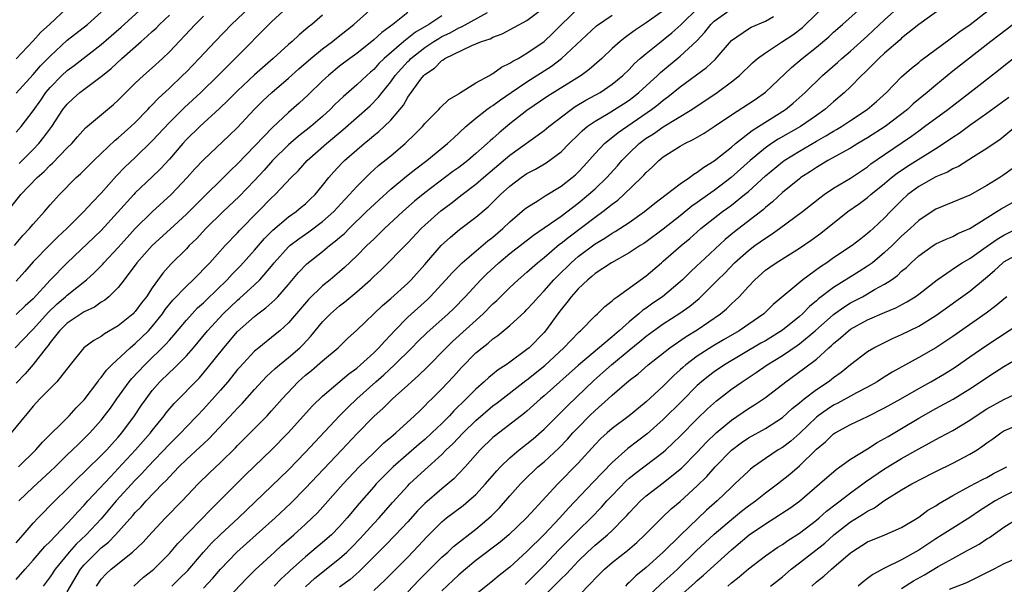
# Model space of a CAD drawing. Units: inches. Extents: x 2562000 to 2565000, y 1545000 to 1548000.
# Drawn here: x 2563025 to 2563141, y 1545985 to 1546052 of the extents above; entities that cross this region are included whole.
import ezdxf

# ---------------------------------------------------------------- set-up
doc = ezdxf.new("R2010")
doc.units = ezdxf.units.IN
doc.header["$MEASUREMENT"] = 0
doc.layers.add('LD25621545_2ft', color=135, linetype='Continuous')

msp = doc.modelspace()

# ---------------------------------------------------------------- linework, layer by layer
at = {"layer": 'LD25621545_2ft'}
for points, elevation in [([(2563047, 1545984.74), (2563048.09, 1545985.91), (2563049.01, 1545987), (2563050.93, 1545989), (2563053.19, 1545991), (2563055.41, 1545993), (2563057.25, 1545994.75), (2563059, 1545996.51), (2563063.27, 1546001), (2563065, 1546002.87), (2563067, 1546004.92), (2563068.1, 1546005.9), (2563069.19, 1546007), (2563071, 1546008.61), (2563071.42, 1546009), (2563072.27, 1546009.73), (2563073.28, 1546010.72), (2563075.51, 1546013), (2563076.27, 1546013.73), (2563079.86, 1546017), (2563081, 1546018.16), (2563081.44, 1546018.56), (2563083, 1546020.1), (2563083.96, 1546021), (2563085, 1546021.88), (2563086.24, 1546023), (2563087, 1546023.6), (2563088.83, 1546025.17), (2563089, 1546025.29), (2563089.95, 1546026.05), (2563093, 1546028.36), (2563093.89, 1546029), (2563095, 1546029.89), (2563095.65, 1546030.35), (2563096.38, 1546031), (2563098.45, 1546033), (2563098.72, 1546033.28), (2563099, 1546033.6), (2563099.73, 1546034.27), (2563100.47, 1546035), (2563101, 1546035.42), (2563103, 1546036.71), (2563103.52, 1546037), (2563104.53, 1546037.47), (2563105.8, 1546038.2), (2563107, 1546039), (2563109, 1546040.38), (2563111, 1546041.66), (2563111.81, 1546042.19), (2563113, 1546043.02), (2563116.07, 1546045.93), (2563117.33, 1546047), (2563119, 1546048.33), (2563120.45, 1546049.55), (2563121, 1546050.07), (2563122.07, 1546051), (2563126.47, 1546055)], 7548), ([(2563024.8, 1546025), (2563025.8, 1546026.2), (2563026.56, 1546027), (2563027, 1546027.54), (2563028.32, 1546029), (2563029, 1546029.8), (2563030.09, 1546031), (2563032.07, 1546033), (2563032.56, 1546033.44), (2563034.13, 1546035), (2563035, 1546035.84), (2563036.62, 1546037.38), (2563037, 1546037.68), (2563038.47, 1546039), (2563039, 1546039.49), (2563040.47, 1546041), (2563040.72, 1546041.28), (2563041, 1546041.54), (2563041.7, 1546042.3), (2563043, 1546043.51), (2563044.56, 1546045), (2563045, 1546045.44), (2563046.49, 1546047), (2563048.36, 1546049), (2563050.3, 1546051), (2563052.4, 1546053)], 7518), ([(2563024.88, 1546013), (2563026.79, 1546015), (2563027, 1546015.2), (2563028.8, 1546017.2), (2563029.83, 1546018.17), (2563030.81, 1546019), (2563031, 1546019.18), (2563033.27, 1546021), (2563034.18, 1546021.82), (2563035.17, 1546022.83), (2563035.3, 1546023), (2563037, 1546024.79), (2563038.04, 1546025.96), (2563039, 1546027.02), (2563041, 1546028.98), (2563043.2, 1546031), (2563045.08, 1546033), (2563045.99, 1546034.01), (2563047, 1546035.09), (2563050.04, 1546037.96), (2563051, 1546038.9), (2563052.96, 1546041), (2563053.99, 1546042.01), (2563055.05, 1546043), (2563057, 1546044.7), (2563058.21, 1546045.79), (2563059.61, 1546047), (2563061, 1546048.12), (2563062.16, 1546049), (2563062.62, 1546049.38), (2563064.67, 1546051), (2563066.89, 1546053)], 7524), ([(2563056.83, 1546053), (2563055, 1546051.3), (2563050.74, 1546047), (2563049.85, 1546046.15), (2563048.73, 1546045), (2563046.69, 1546043), (2563044.76, 1546041.24), (2563043, 1546039.47), (2563041, 1546037.32), (2563039, 1546035.35), (2563037.79, 1546034.21), (2563036.81, 1546033.19), (2563035, 1546031.18), (2563033.92, 1546030.08), (2563032.97, 1546029), (2563030.94, 1546027), (2563029.93, 1546026.07), (2563028.93, 1546025.07), (2563027, 1546023.09), (2563026.03, 1546021.97), (2563025, 1546020.82)], 7520), ([(2563025, 1546038.32), (2563025.58, 1546039), (2563027, 1546040.86), (2563027.89, 1546042.11), (2563028.5, 1546043), (2563029, 1546043.59), (2563030.39, 1546045), (2563031, 1546045.57), (2563031.83, 1546046.17), (2563035, 1546048.62), (2563037.34, 1546050.66), (2563039.89, 1546053)], 7512), ([(2563031, 1546052.93), (2563028.94, 1546051), (2563027.92, 1546050.08), (2563027, 1546049.05), (2563025, 1546046.97)], 7508), ([(2563025, 1545990.08), (2563025.83, 1545991), (2563027, 1545992.38), (2563027.59, 1545993), (2563029.54, 1545995), (2563031, 1545996.43), (2563032.28, 1545997.72), (2563033, 1545998.37), (2563033.31, 1545998.69), (2563035, 1546000.33), (2563035.64, 1546001), (2563036.27, 1546001.73), (2563037, 1546002.51), (2563037.43, 1546003), (2563038.92, 1546005), (2563039.74, 1546006.25), (2563040.26, 1546007), (2563041, 1546007.96), (2563041.9, 1546009), (2563043, 1546010.08), (2563043.48, 1546010.52), (2563045, 1546012.06), (2563045.82, 1546013), (2563047.49, 1546015), (2563049.33, 1546017), (2563051, 1546018.6), (2563051.22, 1546018.78), (2563053, 1546020.39), (2563053.64, 1546021), (2563055, 1546022.6), (2563055.32, 1546023), (2563057, 1546024.88), (2563057.13, 1546025), (2563058.19, 1546025.81), (2563059.38, 1546026.62), (2563061, 1546027.82), (2563062.31, 1546029), (2563063.59, 1546030.41), (2563064.15, 1546031), (2563065, 1546031.97), (2563066.53, 1546033.47), (2563067.58, 1546034.42), (2563069, 1546035.57), (2563070.68, 1546037), (2563071.87, 1546038.13), (2563072.71, 1546039), (2563073, 1546039.35), (2563074.64, 1546041), (2563074.81, 1546041.19), (2563075.84, 1546042.16), (2563077, 1546042.86), (2563077.08, 1546042.92), (2563079, 1546044.12), (2563080.6, 1546045), (2563080.84, 1546045.16), (2563081, 1546045.22), (2563082.01, 1546045.99), (2563083, 1546046.43), (2563083.33, 1546046.67), (2563083.96, 1546047), (2563085, 1546047.62), (2563087, 1546049), (2563088.04, 1546049.96), (2563091, 1546052.91)], 7534), ([(2563025.33, 1545995), (2563027, 1545996.6), (2563029, 1545998.45), (2563029.58, 1545999), (2563031, 1546000.4), (2563031.64, 1546001), (2563032.32, 1546001.68), (2563033, 1546002.32), (2563033.67, 1546003), (2563035, 1546004.49), (2563035.4, 1546005), (2563036.08, 1546005.92), (2563036.82, 1546007), (2563038.27, 1546009), (2563038.6, 1546009.4), (2563040.1, 1546011), (2563042.59, 1546013.41), (2563043, 1546013.91), (2563043.53, 1546014.47), (2563045, 1546016.25), (2563045.68, 1546017), (2563046.32, 1546017.68), (2563047, 1546018.29), (2563047.35, 1546018.65), (2563049.79, 1546021), (2563050.37, 1546021.63), (2563051.37, 1546022.63), (2563053, 1546024.46), (2563054.16, 1546025.84), (2563055.17, 1546026.83), (2563057, 1546028.39), (2563057.88, 1546029), (2563058.49, 1546029.51), (2563059, 1546029.93), (2563059.55, 1546030.45), (2563060.13, 1546031), (2563061, 1546032.06), (2563061.73, 1546033), (2563062.31, 1546033.69), (2563063.28, 1546034.72), (2563063.56, 1546035), (2563065, 1546036.27), (2563065.86, 1546037), (2563066.5, 1546037.5), (2563067, 1546037.94), (2563067.59, 1546038.41), (2563068.23, 1546039), (2563069, 1546039.76), (2563070.06, 1546041), (2563070.48, 1546041.52), (2563071, 1546042.44), (2563072.55, 1546044.55), (2563072.89, 1546045), (2563073, 1546045.11), (2563074.14, 1546045.86), (2563075, 1546046.76), (2563075.16, 1546046.84), (2563075.36, 1546047), (2563078.53, 1546048.53), (2563079, 1546048.71), (2563079.67, 1546049), (2563080.68, 1546049.32), (2563081, 1546049.5), (2563082.1, 1546049.9), (2563085, 1546051.47), (2563087, 1546052.98)], 7532), ([(2563101, 1546052.59), (2563099, 1546051.18), (2563097.69, 1546050.31), (2563097, 1546049.8), (2563096.53, 1546049.47), (2563095.94, 1546049), (2563095, 1546048.15), (2563093.79, 1546047), (2563092.31, 1546045.69), (2563091.35, 1546045), (2563087.43, 1546042.57), (2563085, 1546040.87), (2563083, 1546039.31), (2563081.73, 1546038.27), (2563081, 1546037.61), (2563080.67, 1546037.33), (2563080.34, 1546037), (2563079, 1546035.81), (2563078.05, 1546035), (2563077, 1546034.2), (2563076.3, 1546033.7), (2563073, 1546031.2), (2563071.79, 1546030.21), (2563070.42, 1546029), (2563068.28, 1546027), (2563067.63, 1546026.37), (2563067, 1546025.77), (2563066.21, 1546025), (2563065, 1546023.79), (2563063.56, 1546022.44), (2563063, 1546021.94), (2563061.89, 1546021), (2563061, 1546020.28), (2563059.34, 1546018.66), (2563057, 1546015.95), (2563055.96, 1546015), (2563055.44, 1546014.56), (2563053.49, 1546013), (2563053, 1546012.59), (2563051.26, 1546010.74), (2563051, 1546010.43), (2563049.85, 1546009), (2563049, 1546008.01), (2563047, 1546005.79), (2563046.26, 1546005), (2563045, 1546003.71), (2563044.34, 1546003), (2563043, 1546001.69), (2563040.48, 1545999), (2563039.78, 1545998.22), (2563039, 1545997.44), (2563036.77, 1545995), (2563035, 1545992.9), (2563033.22, 1545991), (2563032.07, 1545989.93), (2563031.22, 1545989), (2563029.59, 1545987), (2563029, 1545986.09), (2563028.19, 1545985)], 7538), ([(2563031, 1545984.31), (2563032.58, 1545987), (2563033, 1545987.5), (2563034.47, 1545989), (2563035, 1545989.49), (2563035.85, 1545990.15), (2563036.69, 1545991), (2563038.72, 1545993.28), (2563039, 1545993.63), (2563039.68, 1545994.32), (2563040.26, 1545995), (2563042.2, 1545997), (2563042.61, 1545997.39), (2563043, 1545997.85), (2563043.58, 1545998.42), (2563044.11, 1545999), (2563045, 1545999.88), (2563046.63, 1546001.37), (2563047, 1546001.73), (2563047.67, 1546002.33), (2563050.58, 1546005.42), (2563051, 1546005.9), (2563051.54, 1546006.46), (2563053, 1546008.11), (2563054.39, 1546009.61), (2563055.42, 1546010.58), (2563055.93, 1546011), (2563057, 1546011.86), (2563058.31, 1546013), (2563058.66, 1546013.34), (2563059.63, 1546014.37), (2563061, 1546016.04), (2563061.92, 1546017), (2563063, 1546017.93), (2563063.6, 1546018.4), (2563065, 1546019.58), (2563066.61, 1546021), (2563067, 1546021.37), (2563067.86, 1546022.14), (2563071, 1546025.32), (2563072.59, 1546027), (2563073, 1546027.39), (2563074.9, 1546029.1), (2563076.05, 1546029.95), (2563077.37, 1546031), (2563079, 1546032.24), (2563079.88, 1546033), (2563083, 1546035.62), (2563087, 1546038.52), (2563087.58, 1546039), (2563090.17, 1546041), (2563090.66, 1546041.34), (2563091.91, 1546042.09), (2563093.58, 1546043), (2563095, 1546043.96), (2563096.27, 1546045), (2563097, 1546045.72), (2563097.61, 1546046.39), (2563098.3, 1546047), (2563099, 1546047.59), (2563100.77, 1546049), (2563101, 1546049.17), (2563102.01, 1546049.99), (2563103.05, 1546050.95), (2563105.16, 1546053)], 7540), ([(2563034.44, 1545985), (2563034.66, 1545985.34), (2563035, 1545985.81), (2563035.57, 1545986.43), (2563036.15, 1545987), (2563038.67, 1545989), (2563039.88, 1545990.12), (2563041, 1545991.35), (2563042.56, 1545993), (2563044.5, 1545995), (2563046.39, 1545997), (2563047.71, 1545998.29), (2563049, 1545999.53), (2563050.75, 1546001.25), (2563051, 1546001.51), (2563054.47, 1546005), (2563055, 1546005.57), (2563056.26, 1546007), (2563058.14, 1546009), (2563059, 1546009.77), (2563059.68, 1546010.32), (2563061, 1546011.48), (2563062.83, 1546013), (2563063.93, 1546014.07), (2563065, 1546015.07), (2563068.03, 1546017.97), (2563069, 1546018.78), (2563071, 1546020.59), (2563071.41, 1546021), (2563073, 1546022.78), (2563074.92, 1546025), (2563076, 1546026), (2563077.09, 1546026.91), (2563079, 1546028.35), (2563080.43, 1546029.57), (2563081.87, 1546031), (2563083, 1546032.01), (2563084.32, 1546033), (2563085, 1546033.46), (2563086.01, 1546033.99), (2563087.26, 1546034.74), (2563089, 1546036.04), (2563089.95, 1546037), (2563091, 1546038.01), (2563091.49, 1546038.51), (2563092.08, 1546039), (2563093, 1546039.64), (2563094.54, 1546040.54), (2563096.34, 1546041.66), (2563097, 1546042.11), (2563097.51, 1546042.49), (2563098.15, 1546043), (2563100.32, 1546045), (2563100.66, 1546045.34), (2563103, 1546047.26), (2563104.93, 1546049.07), (2563105.89, 1546050.1), (2563106.6, 1546051), (2563107, 1546051.38), (2563109, 1546052.83)], 7542), ([(2563043.28, 1545985), (2563044.17, 1545985.83), (2563045.17, 1545986.83), (2563047, 1545988.99), (2563047.96, 1545990.04), (2563049, 1545991.04), (2563051.13, 1545993), (2563055, 1545996.75), (2563057, 1545998.66), (2563059, 1546000.73), (2563060.09, 1546001.91), (2563063, 1546005), (2563063.98, 1546006.02), (2563065.02, 1546007), (2563067.23, 1546009), (2563068.17, 1546009.83), (2563069.45, 1546011), (2563071.46, 1546013), (2563072.22, 1546013.78), (2563073.23, 1546014.77), (2563075.76, 1546017), (2563076.39, 1546017.61), (2563077.75, 1546019), (2563079.59, 1546021), (2563080.3, 1546021.7), (2563081.7, 1546023), (2563083, 1546024.07), (2563085.76, 1546026.24), (2563089, 1546028.47), (2563091, 1546029.99), (2563092.24, 1546031), (2563093, 1546031.69), (2563094.39, 1546033), (2563095.62, 1546034.38), (2563096.15, 1546035), (2563097, 1546035.87), (2563098.18, 1546037), (2563099, 1546037.62), (2563099.84, 1546038.16), (2563101, 1546038.97), (2563104.37, 1546041), (2563107.32, 1546043), (2563109, 1546044.24), (2563109.97, 1546045), (2563111.5, 1546046.5), (2563112.09, 1546047), (2563113, 1546047.67), (2563114.9, 1546048.9), (2563116.21, 1546049.79), (2563117.35, 1546050.65), (2563117.72, 1546051), (2563119.77, 1546053)], 7546), ([(2563049.18, 1545982.82), (2563052.08, 1545985.92), (2563053.08, 1545986.92), (2563055.33, 1545989), (2563056.21, 1545989.79), (2563057.61, 1545991), (2563059, 1545992.27), (2563059.77, 1545993), (2563060.39, 1545993.61), (2563063.4, 1545997), (2563065.29, 1545999), (2563067, 1546000.67), (2563067.36, 1546001), (2563068.19, 1546001.81), (2563069, 1546002.48), (2563069.27, 1546002.73), (2563069.6, 1546003), (2563071.79, 1546005), (2563072.4, 1546005.6), (2563073, 1546006.16), (2563073.41, 1546006.59), (2563073.84, 1546007), (2563075, 1546008.18), (2563076.36, 1546009.64), (2563077.31, 1546010.69), (2563079, 1546012.39), (2563079.73, 1546013), (2563080.45, 1546013.55), (2563081, 1546014.04), (2563081.57, 1546014.43), (2563083, 1546015.62), (2563084.76, 1546017.24), (2563085, 1546017.48), (2563085.72, 1546018.28), (2563086.34, 1546019), (2563087, 1546019.68), (2563088.16, 1546021), (2563088.57, 1546021.43), (2563090.18, 1546023), (2563091, 1546023.71), (2563093, 1546025.2), (2563094.13, 1546025.87), (2563095, 1546026.46), (2563095.35, 1546026.65), (2563095.89, 1546027), (2563097, 1546027.74), (2563098.81, 1546029), (2563100.02, 1546029.98), (2563101.35, 1546031), (2563103, 1546032.28), (2563104.08, 1546033), (2563104.6, 1546033.4), (2563105, 1546033.62), (2563105.77, 1546034.23), (2563107, 1546034.97), (2563109, 1546036.58), (2563109.48, 1546037), (2563111.45, 1546038.55), (2563112.2, 1546039), (2563115.37, 1546041), (2563116.26, 1546041.74), (2563117.66, 1546043), (2563119.69, 1546045), (2563121.46, 1546046.54), (2563121.97, 1546047), (2563123, 1546047.86), (2563125, 1546049.64), (2563127, 1546051.54), (2563128.81, 1546053.19)], 7550), ([(2563133.79, 1546053), (2563131, 1546051), (2563129, 1546049.39), (2563128.81, 1546049.19), (2563127, 1546047.61), (2563126.34, 1546047), (2563124.67, 1546045.33), (2563124.3, 1546045), (2563123, 1546043.68), (2563122.29, 1546043), (2563121, 1546041.9), (2563119.99, 1546041), (2563119, 1546040.29), (2563117.11, 1546039), (2563114.49, 1546037.51), (2563113.73, 1546037), (2563113, 1546036.48), (2563111.21, 1546035), (2563108.98, 1546033), (2563107, 1546031.48), (2563105.54, 1546030.46), (2563105, 1546030.06), (2563104.36, 1546029.64), (2563103, 1546028.52), (2563101, 1546026.92), (2563099, 1546025.45), (2563098.73, 1546025.27), (2563098.28, 1546025), (2563097, 1546024.15), (2563094.93, 1546023), (2563093, 1546021.72), (2563092.62, 1546021.38), (2563092.13, 1546021), (2563091, 1546019.91), (2563090.19, 1546019), (2563089.69, 1546018.31), (2563089, 1546017.48), (2563088.63, 1546017), (2563087.17, 1546015), (2563087, 1546014.8), (2563085.25, 1546013), (2563085, 1546012.78), (2563083, 1546011.32), (2563082.56, 1546011), (2563081.61, 1546010.39), (2563080.5, 1546009.5), (2563079.98, 1546009), (2563079, 1546008.15), (2563077.87, 1546007), (2563076.41, 1546005.59), (2563075.88, 1546005), (2563075, 1546004.12), (2563073.83, 1546003), (2563073, 1546002.24), (2563072.32, 1546001.68), (2563069.29, 1545999), (2563068.13, 1545997.87), (2563067.29, 1545997), (2563067, 1545996.67), (2563065.29, 1545994.71), (2563063.88, 1545993), (2563063, 1545992.01), (2563062.03, 1545991), (2563061, 1545990.1), (2563059, 1545988.45), (2563057.17, 1545986.83), (2563057, 1545986.65), (2563056.14, 1545985.86), (2563055.3, 1545985)], 7552), ([(2563059, 1545984.91), (2563060.09, 1545985.91), (2563063, 1545988.23), (2563063.86, 1545989), (2563064.43, 1545989.57), (2563065.41, 1545990.59), (2563067, 1545992.35), (2563067.62, 1545993), (2563069.2, 1545994.8), (2563071, 1545996.77), (2563071.22, 1545997), (2563073, 1545998.65), (2563075, 1546000.47), (2563075.52, 1546001), (2563076.29, 1546001.71), (2563077.49, 1546003), (2563079, 1546004.47), (2563081, 1546006.17), (2563081.48, 1546006.52), (2563084.86, 1546009.14), (2563085, 1546009.23), (2563087.09, 1546010.91), (2563089.33, 1546013), (2563090.13, 1546013.87), (2563091.13, 1546014.87), (2563091.29, 1546015), (2563093, 1546016.75), (2563093.29, 1546017), (2563094.14, 1546017.86), (2563095, 1546018.52), (2563095.24, 1546018.76), (2563095.6, 1546019), (2563099, 1546021.47), (2563100.79, 1546023), (2563101, 1546023.17), (2563103.1, 1546025), (2563104.14, 1546025.86), (2563105.43, 1546027), (2563107.96, 1546029), (2563108.57, 1546029.43), (2563109, 1546029.76), (2563110.56, 1546031), (2563111, 1546031.37), (2563113, 1546033.19), (2563115, 1546034.84), (2563115.21, 1546035), (2563117, 1546036.12), (2563119, 1546037.28), (2563120.11, 1546037.89), (2563121, 1546038.45), (2563121.36, 1546038.64), (2563121.93, 1546039), (2563123, 1546039.72), (2563124.95, 1546041), (2563126.05, 1546041.95), (2563127.21, 1546043), (2563129, 1546044.84), (2563130.14, 1546045.86), (2563131, 1546046.53), (2563131.25, 1546046.75), (2563134.68, 1546049.32), (2563135, 1546049.53), (2563135.82, 1546050.18), (2563137.04, 1546051), (2563139, 1546052.53)], 7554), ([(2563023.98, 1546029), (2563025.57, 1546031), (2563027.48, 1546033), (2563028.29, 1546033.71), (2563029, 1546034.46), (2563029.29, 1546034.71), (2563031, 1546036.48), (2563031.53, 1546037), (2563032.21, 1546037.79), (2563033.17, 1546038.83), (2563036.43, 1546041.57), (2563037, 1546042.09), (2563039, 1546044.1), (2563039.96, 1546045), (2563041, 1546045.91), (2563042.19, 1546047), (2563043, 1546047.78), (2563046.04, 1546051), (2563047, 1546051.98)], 7516), ([(2563075, 1546052.02), (2563073.46, 1546051), (2563071.9, 1546050.1), (2563070.54, 1546049), (2563068.24, 1546047), (2563067.61, 1546046.39), (2563067, 1546045.7), (2563066.62, 1546045.38), (2563066.19, 1546045), (2563065, 1546043.88), (2563063.46, 1546042.54), (2563062.43, 1546041.57), (2563061.89, 1546041), (2563061, 1546040.19), (2563059.6, 1546039), (2563058.15, 1546037.85), (2563057, 1546036.85), (2563055.12, 1546035), (2563054.12, 1546033.88), (2563053, 1546032.67), (2563051.21, 1546030.79), (2563049.33, 1546029), (2563047.28, 1546027), (2563046.18, 1546025.82), (2563045.33, 1546025), (2563045, 1546024.64), (2563043.18, 1546022.82), (2563042.23, 1546021.77), (2563041, 1546020.06), (2563040.3, 1546019), (2563039.73, 1546018.27), (2563039, 1546017.27), (2563038.87, 1546017.13), (2563038.73, 1546017), (2563037, 1546015.58), (2563035.38, 1546014.62), (2563035, 1546014.32), (2563034.13, 1546013.87), (2563032.96, 1546013), (2563031.34, 1546011), (2563029.77, 1546009), (2563027.8, 1546007), (2563027, 1546006.15), (2563026.5, 1546005.5), (2563026.07, 1546005), (2563024.44, 1546003)], 7528), ([(2563025, 1546042.9), (2563027, 1546045.11), (2563027.88, 1546046.12), (2563029, 1546047.28), (2563031, 1546049.13), (2563033.37, 1546051), (2563035, 1546052.42)], 7510), ([(2563071, 1546052.39), (2563069.26, 1546051), (2563067.95, 1546050.05), (2563067, 1546049.17), (2563065, 1546047.6), (2563064.18, 1546047), (2563063, 1546046.08), (2563061.67, 1546045), (2563061, 1546044.37), (2563059.29, 1546042.71), (2563058.26, 1546041.74), (2563057, 1546040.64), (2563055.12, 1546038.88), (2563051, 1546034.61), (2563050.17, 1546033.83), (2563049.36, 1546033), (2563047, 1546030.7), (2563045, 1546028.7), (2563043.08, 1546026.92), (2563040.97, 1546025.03), (2563039.18, 1546023), (2563037.71, 1546021), (2563037, 1546020.08), (2563035.9, 1546019), (2563035.41, 1546018.59), (2563035, 1546018.34), (2563034.21, 1546017.79), (2563033, 1546017.24), (2563031, 1546015.91), (2563030.08, 1546015), (2563029, 1546013.62), (2563028.75, 1546013.25), (2563028.54, 1546013), (2563027, 1546011.02), (2563026.06, 1546009.94), (2563025, 1546008.85)], 7526), ([(2563061, 1546052.08), (2563059.74, 1546051), (2563059.31, 1546050.69), (2563059, 1546050.4), (2563058.23, 1546049.77), (2563057.42, 1546049), (2563057, 1546048.65), (2563055.19, 1546047), (2563053, 1546045.07), (2563051, 1546043.2), (2563049.92, 1546042.08), (2563048.9, 1546041.1), (2563046.57, 1546039), (2563045, 1546037.46), (2563044.58, 1546037), (2563043, 1546035.18), (2563041.96, 1546034.04), (2563040.96, 1546033.04), (2563039, 1546031.2), (2563038.81, 1546031), (2563035, 1546026.78), (2563031, 1546022.98), (2563029, 1546020.93), (2563027, 1546018.76), (2563026.08, 1546017.92), (2563025, 1546016.9)], 7522), ([(2563025, 1545985.75), (2563026.06, 1545987), (2563027, 1545988.04), (2563028.37, 1545989.63), (2563029, 1545990.25), (2563031.63, 1545993), (2563032.26, 1545993.74), (2563033, 1545994.52), (2563033.41, 1545995), (2563036.11, 1545997.89), (2563037, 1545998.8), (2563039.04, 1546001), (2563040.78, 1546003), (2563041, 1546003.29), (2563042.38, 1546005), (2563042.64, 1546005.36), (2563043.55, 1546006.45), (2563046.52, 1546009.48), (2563047.45, 1546010.55), (2563049.38, 1546013), (2563051, 1546014.9), (2563053, 1546016.69), (2563053.4, 1546017), (2563054.32, 1546017.68), (2563055.38, 1546018.62), (2563055.74, 1546019), (2563057, 1546020.43), (2563058.17, 1546021.83), (2563059.15, 1546022.85), (2563061, 1546024.32), (2563061.81, 1546025), (2563062.49, 1546025.51), (2563063, 1546025.97), (2563063.56, 1546026.44), (2563064.1, 1546027), (2563066.17, 1546029), (2563066.58, 1546029.42), (2563067.62, 1546030.38), (2563069, 1546031.63), (2563070.85, 1546033.15), (2563071.96, 1546034.04), (2563073.22, 1546035), (2563075.66, 1546037), (2563076.35, 1546037.65), (2563077.82, 1546039), (2563079, 1546039.98), (2563080.29, 1546041), (2563080.7, 1546041.3), (2563081, 1546041.47), (2563081.88, 1546042.12), (2563083.15, 1546043), (2563085, 1546044.27), (2563087.89, 1546046.11), (2563089.06, 1546047), (2563093.18, 1546050.82), (2563095, 1546052.07)], 7536), ([(2563025.27, 1545999), (2563027.32, 1546001), (2563028.09, 1546001.91), (2563031.22, 1546005), (2563032.06, 1546005.94), (2563033, 1546006.89), (2563034.58, 1546009), (2563034.74, 1546009.26), (2563035, 1546009.52), (2563035.62, 1546010.38), (2563036.25, 1546011), (2563038.4, 1546013), (2563039, 1546013.5), (2563039.77, 1546014.23), (2563040.54, 1546015), (2563041, 1546015.5), (2563042.2, 1546017), (2563042.52, 1546017.48), (2563043.42, 1546018.58), (2563045, 1546020.25), (2563045.81, 1546021), (2563047.75, 1546023), (2563049.55, 1546025), (2563051, 1546026.52), (2563051.22, 1546026.78), (2563053.43, 1546029), (2563055, 1546030.63), (2563055.41, 1546031), (2563057.31, 1546033), (2563058.17, 1546033.83), (2563059.19, 1546035), (2563061.47, 1546037), (2563063.39, 1546038.61), (2563066.57, 1546041.43), (2563067.57, 1546042.43), (2563067.98, 1546043), (2563069, 1546044.26), (2563069.53, 1546045), (2563071, 1546046.63), (2563071.19, 1546046.81), (2563071.36, 1546047), (2563073, 1546048.28), (2563074.07, 1546049), (2563074.64, 1546049.36), (2563075, 1546049.56), (2563075.99, 1546050.01), (2563077, 1546050.59), (2563077.3, 1546050.7), (2563080.38, 1546052.38)], 7530), ([(2563025.35, 1546034.65), (2563027, 1546036.3), (2563027.68, 1546037), (2563028.27, 1546037.73), (2563029.2, 1546039), (2563030.5, 1546041), (2563031, 1546041.64), (2563031.7, 1546042.3), (2563032.49, 1546043), (2563035, 1546044.87), (2563035.14, 1546045), (2563036.17, 1546045.83), (2563037.42, 1546047), (2563039.69, 1546049), (2563040.4, 1546049.6), (2563041, 1546050.17), (2563041.44, 1546050.56), (2563041.86, 1546051), (2563043, 1546052.07)], 7514), ([(2563038.82, 1545985), (2563039.97, 1545986.03), (2563041, 1545986.84), (2563041.18, 1545987), (2563043, 1545988.82), (2563044.01, 1545989.99), (2563047.93, 1545994.07), (2563048.9, 1545995), (2563051.94, 1545998.06), (2563055, 1546001), (2563056.95, 1546003), (2563059.82, 1546006.18), (2563061, 1546007.33), (2563064.06, 1546009.94), (2563065, 1546010.6), (2563065.46, 1546011), (2563067, 1546012.4), (2563067.61, 1546013), (2563068.25, 1546013.75), (2563069, 1546014.52), (2563069.44, 1546015), (2563071, 1546016.58), (2563073.31, 1546018.69), (2563073.63, 1546019), (2563075.48, 1546021), (2563076.2, 1546021.8), (2563077.39, 1546023), (2563080.42, 1546025.58), (2563081, 1546026.01), (2563082.17, 1546027), (2563083, 1546027.79), (2563084.72, 1546029.28), (2563085, 1546029.5), (2563086.3, 1546030.3), (2563087.14, 1546030.86), (2563089, 1546031.98), (2563090.3, 1546033), (2563090.68, 1546033.32), (2563091, 1546033.62), (2563091.67, 1546034.33), (2563093, 1546035.82), (2563094.09, 1546037), (2563095.69, 1546038.31), (2563099.62, 1546041), (2563100.41, 1546041.59), (2563101, 1546042.1), (2563101.53, 1546042.47), (2563103, 1546043.66), (2563106.08, 1546045.92), (2563107.11, 1546046.89), (2563109, 1546049.09), (2563111, 1546050.49), (2563111.33, 1546050.67), (2563113, 1546051.39), (2563113.94, 1546051.94)], 7544), ([(2563142.1, 1546051), (2563139.47, 1546049), (2563135, 1546045.5), (2563133, 1546043.86), (2563132, 1546043), (2563130.35, 1546041.65), (2563129.67, 1546041), (2563127.07, 1546039), (2563125, 1546037.68), (2563123.86, 1546037), (2563123, 1546036.46), (2563120.35, 1546035), (2563119, 1546034.2), (2563118.29, 1546033.71), (2563117.17, 1546033), (2563117, 1546032.87), (2563115, 1546031.23), (2563113.84, 1546030.16), (2563113, 1546029.47), (2563112.76, 1546029.24), (2563109.37, 1546026.63), (2563108.27, 1546025.73), (2563105.33, 1546023), (2563105, 1546022.67), (2563104.14, 1546021.86), (2563103.28, 1546021), (2563103, 1546020.74), (2563100.9, 1546019), (2563099.77, 1546018.23), (2563099, 1546017.67), (2563098.59, 1546017.41), (2563098.15, 1546017), (2563097, 1546016.06), (2563095.82, 1546015), (2563095, 1546014.3), (2563091.04, 1546010.96), (2563087, 1546007.34), (2563086.59, 1546007), (2563085, 1546005.55), (2563084.7, 1546005.3), (2563081.3, 1546002.7), (2563081, 1546002.44), (2563079.5, 1546001), (2563077.74, 1545999), (2563077, 1545998.21), (2563076.4, 1545997.6), (2563075.69, 1545997), (2563075, 1545996.44), (2563073, 1545994.69), (2563072.16, 1545993.84), (2563071, 1545992.55), (2563069.54, 1545991), (2563068.29, 1545989.71), (2563065.3, 1545986.7), (2563064.23, 1545985.77), (2563063, 1545984.86)], 7556), ([(2563067, 1545984.47), (2563068.3, 1545985.7), (2563071, 1545988.4), (2563072.27, 1545989.73), (2563073.22, 1545990.78), (2563075, 1545992.54), (2563075.56, 1545993), (2563077.52, 1545994.48), (2563078.15, 1545995), (2563079, 1545995.76), (2563080.14, 1545997), (2563081.45, 1545998.55), (2563081.88, 1545999), (2563083, 1546000.08), (2563084.1, 1546001), (2563084.59, 1546001.41), (2563085, 1546001.7), (2563085.71, 1546002.29), (2563087, 1546003.42), (2563089.78, 1546006.22), (2563092.85, 1546009.15), (2563093.92, 1546010.08), (2563094.94, 1546011), (2563097, 1546012.71), (2563098.27, 1546013.73), (2563099, 1546014.36), (2563099.85, 1546015), (2563101, 1546015.81), (2563102.95, 1546017.05), (2563104.12, 1546017.88), (2563105.21, 1546018.79), (2563107, 1546020.55), (2563107.43, 1546021), (2563108.22, 1546021.78), (2563109.38, 1546023), (2563111, 1546024.43), (2563111.75, 1546025), (2563113, 1546025.89), (2563113.69, 1546026.31), (2563114.65, 1546027), (2563117.34, 1546029), (2563119.39, 1546030.61), (2563119.92, 1546031), (2563121, 1546031.74), (2563123, 1546032.94), (2563125, 1546034.28), (2563125.4, 1546034.6), (2563127, 1546035.73), (2563130.14, 1546037.86), (2563131, 1546038.51), (2563131.7, 1546039), (2563134.44, 1546041), (2563137, 1546043.01), (2563140.39, 1546045.62), (2563141, 1546046.13), (2563143, 1546047.69)], 7558), ([(2563071, 1545984.31), (2563072.31, 1545985.69), (2563075, 1545988.39), (2563075.69, 1545989), (2563076.36, 1545989.64), (2563079, 1545991.7), (2563080.8, 1545993.2), (2563081.79, 1545994.21), (2563083, 1545995.62), (2563084.23, 1545997), (2563084.61, 1545997.39), (2563086.29, 1545999), (2563087, 1545999.6), (2563088.76, 1546001.24), (2563089.74, 1546002.26), (2563090.38, 1546003), (2563091, 1546003.65), (2563092.34, 1546005), (2563093, 1546005.64), (2563094.54, 1546007), (2563095, 1546007.42), (2563097, 1546009.15), (2563098.05, 1546009.95), (2563099.25, 1546011), (2563101.77, 1546013), (2563103.68, 1546014.32), (2563105, 1546015.12), (2563107.72, 1546017), (2563108.42, 1546017.58), (2563109, 1546018.15), (2563109.46, 1546018.54), (2563109.92, 1546019), (2563111, 1546020.2), (2563111.77, 1546021), (2563113, 1546022.1), (2563113.52, 1546022.48), (2563114.26, 1546023), (2563117, 1546024.71), (2563118.36, 1546025.64), (2563119.51, 1546026.48), (2563122.69, 1546029), (2563124.05, 1546029.95), (2563125, 1546030.67), (2563125.38, 1546031), (2563127, 1546032.31), (2563127.81, 1546033), (2563128.47, 1546033.53), (2563129.67, 1546034.33), (2563133, 1546036.4), (2563133.93, 1546037), (2563135, 1546037.73), (2563135.77, 1546038.23), (2563137, 1546039.14), (2563139, 1546040.55), (2563141.57, 1546042.43)], 7560), ([(2563142.42, 1546039), (2563141, 1546037.81), (2563140.55, 1546037.45), (2563139.85, 1546037), (2563139, 1546036.4), (2563137.44, 1546035.44), (2563135.68, 1546034.32), (2563135, 1546034.02), (2563134.37, 1546033.62), (2563133, 1546033.07), (2563131, 1546031.95), (2563129.73, 1546031), (2563129, 1546030.32), (2563127.71, 1546029), (2563127, 1546028.25), (2563125.66, 1546027), (2563125.3, 1546026.7), (2563125, 1546026.41), (2563124.19, 1546025.81), (2563123.17, 1546025), (2563121, 1546023.56), (2563120.2, 1546023), (2563119.47, 1546022.53), (2563117.38, 1546021), (2563113.93, 1546018.07), (2563112.83, 1546017), (2563109.9, 1546015), (2563108.07, 1546013.93), (2563106.82, 1546013.18), (2563105, 1546012), (2563103.66, 1546011), (2563103.3, 1546010.7), (2563103, 1546010.41), (2563102.25, 1546009.75), (2563101, 1546008.49), (2563099, 1546006.63), (2563098.08, 1546005.92), (2563096.99, 1546005.01), (2563095, 1546003.51), (2563094.41, 1546003), (2563093.67, 1546002.33), (2563093, 1546001.64), (2563091, 1545999.42), (2563088.62, 1545997), (2563086.8, 1545995), (2563085.91, 1545994.09), (2563084.96, 1545993), (2563082.88, 1545991), (2563081.85, 1545990.15), (2563079, 1545987.99), (2563077.78, 1545987), (2563077, 1545986.33), (2563075, 1545984.44)], 7562), ([(2563141.99, 1546034.01), (2563141, 1546033.31), (2563140.53, 1546033), (2563139, 1546032.06), (2563137, 1546030.94), (2563133, 1546029.28), (2563132.83, 1546029.17), (2563131, 1546027.97), (2563129.99, 1546027), (2563129, 1546026.11), (2563127.87, 1546025), (2563127, 1546024.18), (2563125.57, 1546023), (2563125, 1546022.58), (2563124.03, 1546021.96), (2563121, 1546020.09), (2563119.24, 1546018.76), (2563119, 1546018.53), (2563118.16, 1546017.85), (2563117.35, 1546017), (2563117, 1546016.69), (2563115, 1546015.07), (2563113, 1546013.83), (2563112.47, 1546013.53), (2563108.21, 1546011), (2563107, 1546010.18), (2563106.32, 1546009.68), (2563105.48, 1546009), (2563105, 1546008.57), (2563103.22, 1546006.78), (2563101, 1546004.57), (2563099.1, 1546002.9), (2563096.84, 1546001.16), (2563095, 1545999.53), (2563092.78, 1545997.22), (2563089.86, 1545994.14), (2563088.85, 1545993), (2563087, 1545991.06), (2563085, 1545989.04), (2563083, 1545987.21), (2563081.75, 1545986.25), (2563081, 1545985.6), (2563079, 1545984.01)], 7564), ([(2563084.8, 1545985.2), (2563085, 1545985.38), (2563087, 1545987.41), (2563088.75, 1545989.25), (2563091, 1545991.53), (2563092.52, 1545993), (2563093.74, 1545994.26), (2563094.39, 1545995), (2563095, 1545995.65), (2563096.65, 1545997.35), (2563097, 1545997.66), (2563097.73, 1545998.27), (2563101, 1546000.74), (2563101.29, 1546001), (2563102.18, 1546001.82), (2563103, 1546002.62), (2563105, 1546004.66), (2563106.19, 1546005.81), (2563107.24, 1546006.76), (2563109, 1546008.12), (2563110.26, 1546009), (2563111.92, 1546010.08), (2563113.22, 1546011), (2563115, 1546012.1), (2563116.74, 1546013.26), (2563117, 1546013.46), (2563118.86, 1546015), (2563121, 1546016.9), (2563122.22, 1546017.78), (2563123, 1546018.27), (2563124.39, 1546019), (2563125, 1546019.34), (2563125.83, 1546019.83), (2563127, 1546020.47), (2563127.81, 1546021), (2563128.5, 1546021.5), (2563129, 1546021.99), (2563129.56, 1546022.44), (2563130.11, 1546023), (2563131, 1546023.81), (2563132.69, 1546025), (2563133, 1546025.2), (2563134.22, 1546025.78), (2563135, 1546026.09), (2563135.59, 1546026.41), (2563137, 1546027.02), (2563140.16, 1546029), (2563140.67, 1546029.33), (2563143, 1546030.63)], 7566), ([(2563087, 1545983.84), (2563088.6, 1545985.4), (2563089, 1545985.83), (2563089.6, 1545986.4), (2563090.13, 1545987), (2563091, 1545987.92), (2563092.1, 1545989), (2563093, 1545989.81), (2563094.45, 1545991), (2563095, 1545991.52), (2563096.46, 1545993), (2563096.72, 1545993.28), (2563097, 1545993.6), (2563098.32, 1545995), (2563099, 1545995.61), (2563101, 1545997.13), (2563103, 1545998.72), (2563103.15, 1545998.85), (2563105, 1546000.74), (2563106.08, 1546001.92), (2563107.21, 1546003), (2563109, 1546004.51), (2563111, 1546005.85), (2563111.72, 1546006.28), (2563113, 1546007.15), (2563115.38, 1546009), (2563117.49, 1546010.52), (2563119, 1546011.66), (2563120.45, 1546013), (2563120.75, 1546013.25), (2563121, 1546013.51), (2563121.82, 1546014.18), (2563122.74, 1546015), (2563123, 1546015.19), (2563125, 1546016.27), (2563127, 1546017.15), (2563128.3, 1546017.7), (2563129.61, 1546018.39), (2563130.58, 1546019), (2563131, 1546019.3), (2563133.16, 1546021), (2563135.43, 1546022.57), (2563136.12, 1546023), (2563137, 1546023.5), (2563138.67, 1546024.67), (2563140.22, 1546025.78), (2563141, 1546026.25), (2563143, 1546027.23)], 7568), ([(2563091, 1545983.8), (2563092.59, 1545985.41), (2563093, 1545985.89), (2563094.11, 1545987), (2563095, 1545987.75), (2563096.82, 1545989.18), (2563097.89, 1545990.11), (2563098.83, 1545991), (2563100.9, 1545993.1), (2563101.94, 1545994.06), (2563103, 1545994.92), (2563105, 1545996.76), (2563106.11, 1545997.89), (2563107.08, 1545999), (2563109, 1546000.97), (2563110.16, 1546001.84), (2563111, 1546002.41), (2563113, 1546003.53), (2563115, 1546004.82), (2563116.14, 1546005.86), (2563117, 1546006.53), (2563117.57, 1546007), (2563119, 1546008.09), (2563120.37, 1546009), (2563120.73, 1546009.27), (2563121, 1546009.49), (2563121.88, 1546010.12), (2563123, 1546011.05), (2563125, 1546012.57), (2563125.75, 1546013), (2563127.93, 1546014.07), (2563129, 1546014.55), (2563131, 1546015.55), (2563133, 1546016.78), (2563137, 1546019.65), (2563138.83, 1546021.17), (2563139.91, 1546022.09), (2563140.89, 1546023), (2563141, 1546023.08), (2563143, 1546024.2)], 7570), ([(2563141.36, 1546019), (2563141, 1546018.73), (2563140.07, 1546017.93), (2563138.93, 1546017.07), (2563135, 1546014.33), (2563133, 1546013.01), (2563131, 1546011.86), (2563127.88, 1546010.12), (2563126.64, 1546009.36), (2563126.11, 1546009), (2563125, 1546008.37), (2563123.71, 1546007.71), (2563121.5, 1546006.5), (2563121, 1546006.26), (2563120.24, 1546005.76), (2563119.2, 1546005), (2563119, 1546004.84), (2563117.03, 1546002.97), (2563115.97, 1546002.03), (2563115, 1546001.3), (2563114.51, 1546001), (2563113, 1545999.98), (2563111.6, 1545999), (2563111.26, 1545998.74), (2563111, 1545998.5), (2563109.42, 1545997), (2563109, 1545996.62), (2563107.34, 1545995), (2563106.1, 1545993.9), (2563103.02, 1545990.98), (2563101, 1545988.99), (2563099, 1545987.17), (2563097.79, 1545986.21), (2563097, 1545985.4), (2563096.78, 1545985.22), (2563096.56, 1545985)], 7572), ([(2563099, 1545983.56), (2563100.74, 1545985.26), (2563101.8, 1545986.2), (2563102.66, 1545987), (2563104.88, 1545989.12), (2563107, 1545991.1), (2563109, 1545992.81), (2563110.2, 1545993.8), (2563111, 1545994.41), (2563111.82, 1545995), (2563113, 1545995.94), (2563114.42, 1545997), (2563115.86, 1545998.14), (2563117, 1545999.12), (2563119, 1546001.07), (2563120.05, 1546001.95), (2563121, 1546002.87), (2563121.2, 1546003), (2563123, 1546004), (2563125, 1546004.93), (2563127, 1546005.93), (2563128.9, 1546007), (2563131, 1546008.22), (2563132.42, 1546009), (2563134.05, 1546009.95), (2563135.28, 1546010.72), (2563137, 1546011.94), (2563139, 1546013.31), (2563143, 1546015.93)], 7574), ([(2563103, 1545983.85), (2563104.67, 1545985.33), (2563105, 1545985.64), (2563105.74, 1545986.26), (2563109, 1545989.24), (2563111.11, 1545991), (2563113, 1545992.31), (2563114.65, 1545993.35), (2563115, 1545993.59), (2563115.85, 1545994.15), (2563117, 1545994.98), (2563119.37, 1545997), (2563121.3, 1545998.7), (2563121.75, 1545999), (2563123, 1545999.9), (2563125, 1546001.12), (2563126.14, 1546001.86), (2563127, 1546002.32), (2563127.42, 1546002.58), (2563129, 1546003.52), (2563131, 1546004.73), (2563133, 1546005.86), (2563135.05, 1546006.95), (2563137, 1546008.16), (2563138.25, 1546009), (2563139, 1546009.52), (2563139.92, 1546010.08), (2563141, 1546010.79), (2563143, 1546011.97)], 7576), ([(2563108.57, 1545985), (2563109, 1545985.37), (2563109.9, 1545986.1), (2563111, 1545987.03), (2563113, 1545988.54), (2563114.45, 1545989.55), (2563115, 1545989.9), (2563115.63, 1545990.37), (2563117, 1545991.22), (2563119, 1545992.74), (2563119.31, 1545993), (2563120.19, 1545993.81), (2563121.32, 1545994.68), (2563121.77, 1545995), (2563123, 1545995.96), (2563124.44, 1545997), (2563124.75, 1545997.25), (2563127, 1545998.76), (2563129, 1545999.97), (2563131, 1546001.13), (2563132.22, 1546001.78), (2563133, 1546002.24), (2563133.51, 1546002.49), (2563135, 1546003.28), (2563137, 1546004.48), (2563137.74, 1546005), (2563139, 1546005.82), (2563141, 1546006.91), (2563143, 1546007.87)], 7578), ([(2563113.59, 1545985), (2563115, 1545986.1), (2563116.03, 1545987), (2563117, 1545987.73), (2563119.96, 1545990.04), (2563121.02, 1545991), (2563123, 1545992.55), (2563124.53, 1545993.47), (2563125, 1545993.81), (2563125.8, 1545994.2), (2563126.89, 1545995), (2563127.22, 1545995.22), (2563129, 1545996.31), (2563130.19, 1545997), (2563130.73, 1545997.27), (2563131, 1545997.43), (2563133, 1545998.45), (2563135, 1545999.44), (2563137, 1546000.48), (2563137.85, 1546001), (2563138.54, 1546001.46), (2563139, 1546001.82), (2563139.7, 1546002.3), (2563140.65, 1546003), (2563141, 1546003.22), (2563143, 1546004.05)], 7580), ([(2563118.46, 1545985), (2563119, 1545985.48), (2563119.85, 1545986.15), (2563120.78, 1545987), (2563123, 1545988.9), (2563123.13, 1545989), (2563125, 1545990.18), (2563127.01, 1545991), (2563129, 1545991.88), (2563131, 1545993.1), (2563132.09, 1545993.9), (2563133, 1545994.44), (2563133.34, 1545994.66), (2563135, 1545995.64), (2563137, 1545996.74), (2563138.48, 1545997.52), (2563139, 1545997.77), (2563139.78, 1545998.22), (2563141.36, 1545999)], 7582), ([(2563143, 1545996.55), (2563141, 1545995.58), (2563139.97, 1545995), (2563139, 1545994.37), (2563138.15, 1545993.85), (2563137, 1545993.05), (2563135, 1545991.82), (2563133.74, 1545991), (2563133, 1545990.54), (2563132.07, 1545989.93), (2563131, 1545989.2), (2563129, 1545988.08), (2563127, 1545987.09), (2563125.63, 1545986.37), (2563125, 1545985.88), (2563124.49, 1545985.51), (2563123.88, 1545985)], 7584), ([(2563129, 1545984.71), (2563130.38, 1545985.62), (2563131.67, 1545986.33), (2563133.3, 1545987.3), (2563135, 1545988.25), (2563136.79, 1545989.21), (2563137, 1545989.34), (2563138.09, 1545989.91), (2563139, 1545990.53), (2563139.3, 1545990.7), (2563141, 1545991.91), (2563142.78, 1545993)], 7586), ([(2563143, 1545988.47), (2563141, 1545987.62), (2563139.81, 1545987), (2563136.61, 1545985.39), (2563134.59, 1545984.59)], 7588)]:
    msp.add_lwpolyline(points, dxfattribs=dict(at, elevation=elevation))

doc.saveas('drawing.dxf')
